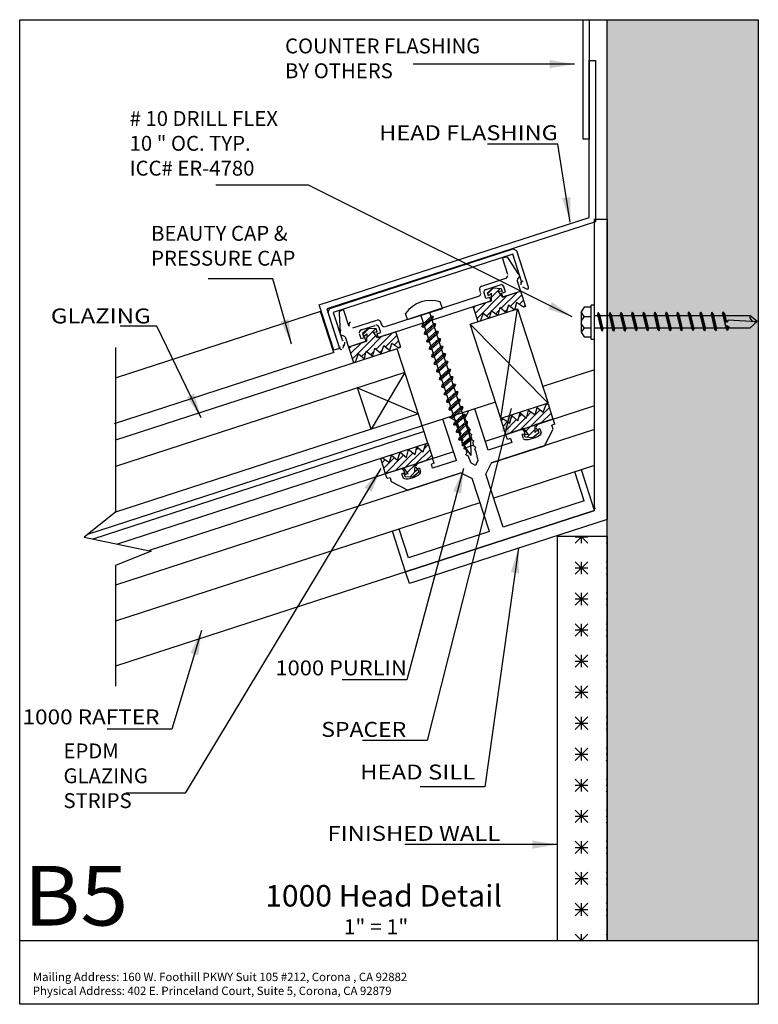
# Model space of a CAD drawing. Extents: x -3.72 to 3.72, y -4.95 to 4.95.
import ezdxf
from ezdxf.enums import TextEntityAlignment as Align

# ---------------------------------------------------------------- set-up
doc = ezdxf.new("R2010")
doc.units = 0
doc.header["$MEASUREMENT"] = 0
doc.layers.get('0').update_dxf_attribs({"linetype": 'CONTINUOUS'})
doc.layers.add('BOARDER', color=7, linetype='CONTINUOUS')
doc.styles.add('_TCW_TXTSTY_1', font='timesbd.ttf')
doc.styles.get("Standard").update_dxf_attribs({"font": 'times.ttf'})
doc.dimstyles.get("Standard").update_dxf_attribs({"dimtxt": 0.15, "dimasz": 0.25, "dimexe": 0.125, "dimexo": 0.0625, "dimgap": 0.0625, "dimtad": 1, "dimtih": 1, "dimtoh": 1, "dimdec": 4, "dimrnd": 0.1, "dimdsep": 46, "dimtxsty": 'Standard', "dimcen": 0.09, "dimclrd": 7, "dimclre": 7, "dimclrt": 7, "dimadec": 0, "dimazin": 0, "dimtfac": 1, "dimtdec": 4, "dimtmove": 0, "dimatfit": 0, "dimfxl": 1, "dimtolj": 1, "dimtzin": 0, "dimarcsym": 0})
pattern_1 = [(45, (0, 0), (-0.0353553, 0.0353553), [])]

# ---------------------------------------------------------------- blocks, each defined once
blk = doc.blocks.new('*E25')
at = {"color": 84, "linetype": 'Continuous', "elevation": -0.358, "flags": 128}
blk.add_lwpolyline([(0.1677, -0.6018), (2.0698, 0.0162), (2.0698, 2.9458), (2.1948, 2.9458), (2.1948, -0.0746), (0.2063, -0.7207)], close=True, dxfattribs=at)
blk = doc.blocks.new('*E26')
at = {"color": 6, "linetype": 'Continuous', "elevation": -0.358, "flags": 128}
blk.add_lwpolyline([(1.1266, 0.9392), (0.8176, 1.8903), (1.2931, 2.0448), (1.6021, 1.0938)], close=True, dxfattribs=at)
blk = doc.blocks.new('*E27')
at = {"color": 5, "linetype": 'Continuous', "elevation": -0.358, "flags": 128}
blk.add_lwpolyline([(-0.5563, 1.6275), (-0.7028, 2.0837), (2.0163, 2.9637), (2.0163, 4.5417), (2.0788, 4.5417), (2.0788, 2.9182), (-0.6242, 2.0434), (-0.4968, 1.6466)], close=True, dxfattribs=at)
blk = doc.blocks.new('*E28')
at = {"color": 5, "linetype": 'Continuous', "elevation": -0.358, "flags": 128}
blk.add_lwpolyline([(1.9538, 3.7527), (1.9538, 4.951), (2.0163, 4.951), (2.0163, 3.7527)], close=True, dxfattribs=at)
blk = doc.blocks.new('*E29')
at = {"linetype": 'Continuous'}
h = blk.add_hatch(dxfattribs=at)
h.set_pattern_fill('ASTERISKS', color=255, style=0)
h.set_pattern_definition([(0, (0, 0.0625), (0, 0.3125), [0.125, -0.1875]), (90, (0.0625, 0), (-0.3125, -1e-08), [0.125, -0.1875]), (45, (0, 0), (-7e-09, 0.3125), [0.176777, -0.265165]), (135, (0.125, 0), (-0.3125, -2e-09), [0.176777, -0.265165])])
h.paths.add_polyline_path([(1.6948, -4.3166), (1.6948, -0.2417), (2.1948, -0.2417), (2.1948, -4.3166)])
at = {"color": 255, "linetype": 'Continuous', "elevation": -0.358, "flags": 128}
blk.add_lwpolyline([(1.6948, -4.3166), (1.6948, -0.2417), (2.1948, -0.2417), (2.1948, -4.3166)], close=True, dxfattribs=at)

msp = doc.modelspace()

# ---------------------------------------------------------------- hatches: boundary and pattern name
at = {"linetype": 'Continuous'}
msp.add_hatch(color=30, dxfattribs=at).paths.add_polyline_path([(2.1948, 4.9539), (3.7177, 4.9539), (3.7177, -4.3166), (2.1948, -4.3166)])
h = msp.add_hatch(dxfattribs=at)
h.set_pattern_fill('_U', scale=0.05, angle=45, style=0, pattern_type=0)
h.set_pattern_definition(pattern_1)
h.paths.add_polyline_path([(1.0958, 2.2219), (1.1416, 2.1616), (1.3241, 2.2209), (1.3739, 2.0676), (1.3541, 2.0611), (1.2843, 2.1076), (1.2635, 2.0317), (1.204, 2.0826), (1.1784, 2.0029), (1.1145, 2.0571), (1.0946, 1.9757), (1.0271, 2.0251), (1.0088, 1.9489), (0.9474, 1.9981), (0.9182, 1.9195), (0.8984, 1.9131), (0.8486, 2.0664), (1.0311, 2.1257), (1.0327, 2.2014), (1.0001, 2.1739), (0.9901, 2.2049), (1.05, 2.2554), (1.1283, 2.2498), (1.1383, 2.2188)])
h = msp.add_hatch(dxfattribs=at)
h.set_pattern_fill('_U', scale=0.05, angle=45, style=0, pattern_type=0)
h.set_pattern_definition(pattern_1)
h.paths.add_polyline_path([(-0.2232, 1.7933), (-0.2248, 1.7177), (-0.4073, 1.6584), (-0.3574, 1.505), (-0.3376, 1.5114), (-0.3085, 1.59), (-0.247, 1.5409), (-0.2288, 1.6171), (-0.1613, 1.5676), (-0.1414, 1.649), (-0.0774, 1.5949), (-0.0519, 1.6745), (0.0077, 1.6237), (0.0285, 1.6995), (0.0983, 1.6531), (0.1181, 1.6595), (0.0683, 1.8129), (-0.1142, 1.7536), (-0.16, 1.8138), (-0.1175, 1.8108), (-0.1276, 1.8417), (-0.2058, 1.8473), (-0.2658, 1.7968), (-0.2557, 1.7659)])
h = msp.add_hatch(dxfattribs=at)
h.set_pattern_fill('_U', scale=0.05, angle=45, style=0, pattern_type=0)
h.set_pattern_definition(pattern_1)
h.paths.add_polyline_path([(1.4035, 0.7795), (1.3577, 0.8397), (1.1752, 0.7804), (1.1254, 0.9338), (1.1452, 0.9402), (1.215, 0.8938), (1.2358, 0.9697), (1.2954, 0.9188), (1.3209, 0.9985), (1.3848, 0.9443), (1.4047, 1.0257), (1.4722, 0.9762), (1.4905, 1.0524), (1.5519, 1.0033), (1.5811, 1.0819), (1.6009, 1.0883), (1.6507, 0.9349), (1.4682, 0.8756), (1.4666, 0.8), (1.4992, 0.8274), (1.5093, 0.7965), (1.4493, 0.746), (1.371, 0.7516), (1.361, 0.7825)])
h = msp.add_hatch(dxfattribs=at)
h.set_pattern_fill('_U', scale=0.05, angle=45, style=0, pattern_type=0)
h.set_pattern_definition(pattern_1)
h.paths.add_polyline_path([(0.1943, 0.3831), (0.1485, 0.4434), (-0.034, 0.3841), (-0.0838, 0.5375), (-0.064, 0.5439), (0.0058, 0.4975), (0.0266, 0.5733), (0.0861, 0.5224), (0.1117, 0.6021), (0.1756, 0.548), (0.1955, 0.6294), (0.263, 0.5799), (0.2813, 0.6561), (0.3427, 0.6069), (0.3719, 0.6855), (0.3917, 0.692), (0.4415, 0.5386), (0.259, 0.4793), (0.2574, 0.4037), (0.29, 0.4311), (0.3, 0.4002), (0.2401, 0.3497), (0.1618, 0.3553), (0.1518, 0.3862)])

# ---------------------------------------------------------------- linework, layer by layer
at = {"color": 1, "linetype": 'Continuous'}
for p, q in [((2.0698, 2.4201, -0.358), (2.0698, 2.9458, -0.358)), ((-0.5964, 2.0477, 0.3533), (1.25, 2.6477, 0.3533)), ((1.2458, 2.5937, 0.3533), (-0.5612, 2.0066, 0.3533)), ((1.3348, 2.3198, 0.3533), (1.2458, 2.5937, 0.3533)), ((1.25, 2.6477, 0.3533), (1.2869, 2.6289, 0.3533)), ((1.4056, 2.2636, 0.3533), (1.2869, 2.6289, 0.3533)), ((1.1417, 2.5566, 0.3533), (1.1658, 2.5645, 0.3533)), ((1.1952, 2.3913, 0.358), (1.1417, 2.5566, 0.3533)), ((1.3061, 2.3906, 0.3533), (1.2014, 2.5518, 0.3533)), ((0.9338, 2.2739, 0.3533), (1.1751, 2.352, 0.3533)), ((0.9771, 2.2405, 0.3533), (1.1175, 2.2861, 0.3533)), ((1.2902, 2.325, 0.3533), (1.3077, 2.3595, 0.3533)), ((1.2902, 2.325, 0.3533), (1.3238, 2.2217, 0.3533)), ((1.3289, 2.3083, 0.3533), (1.3348, 2.3198, 0.3533)), ((0.9218, 2.2096, 0.358), (0.9137, 2.2346, 0.358)), ((0.9736, 2.1501, 0.358), (0.9571, 2.2012, 0.358)), ((1.1335, 2.2019, 0.3533), (1.1734, 2.2149, 0.3533)), ((1.1458, 2.1638, 0.358), (1.1335, 2.2019, 0.358)), ((1.1458, 2.1638, 0.3533), (1.3238, 2.2217, 0.3533)), ((1.1734, 2.2149, 0.358), (1.1569, 2.2661, 0.358)), ((1.3423, 2.2665, 0.3533), (1.3836, 2.2449, 0.3533)), ((-0.1097, 1.7561, 0.3533), (1.0259, 2.125, 0.3533)), ((-0.0358, 1.8656, 0.3533), (0.9018, 2.1703, 0.3533)), ((0.9736, 2.1501, 0.3533), (1.0136, 2.1631, 0.3533)), ((1.0259, 2.125, 0.358), (1.0136, 2.1631, 0.358)), ((-0.6884, 2.0191, -0.358), (-2.7455, 1.3507, -0.358)), ((-0.5551, 1.6039, -0.358), (-0.6884, 2.0191, -0.358)), ((-0.6152, 2.0108, 0.3533), (-0.5964, 2.0477, 0.3533)), ((-0.6152, 2.0108, 0.3533), (-0.4968, 1.6466, 0.3533)), ((-0.5612, 2.0066, 0.3533), (-0.4722, 1.7327, 0.3533)), ((-0.5025, 1.9982, 0.3533), (-0.4924, 1.8062, 0.3533)), ((-0.4811, 2.0293, 0.3533), (-0.457, 2.0372, 0.3533)), ((-0.4031, 1.872, 0.358), (-0.457, 2.0372, 0.3533)), ((-0.3638, 1.852, 0.3533), (-0.1225, 1.9304, 0.3533)), ((-0.0751, 1.8856, 0.358), (-0.0832, 1.9104, 0.358)), ((-0.2818, 1.742, 0.358), (-0.2985, 1.7931, 0.358)), ((-0.2785, 1.8325, 0.3533), (-0.1381, 1.8781, 0.3533)), ((-0.122, 1.7941, 0.3533), (-0.0821, 1.8071, 0.3533)), ((-0.122, 1.7941, 0.3533), (-0.1097, 1.7561, 0.3533)), ((-0.0821, 1.8071, 0.358), (-0.0988, 1.8581, 0.358)), ((-0.441, 1.7625, 0.3533), (-0.4754, 1.7801, 0.3533)), ((-0.4722, 1.7327, 0.3533), (-0.4611, 1.727, 0.3533)), ((-0.4474, 1.6851, 0.3533), (-0.4681, 1.6444, 0.3533)), ((-0.441, 1.7625, 0.3533), (-0.4073, 1.6589, 0.3533)), ((-0.2294, 1.717, 0.3533), (-0.4073, 1.6589, 0.3533)), ((-0.2419, 1.755, 0.3533), (-0.2818, 1.742, 0.3533)), ((-0.2294, 1.717, 0.358), (-0.2419, 1.755, 0.358)), ((-0.5551, 1.6039, -0.3496), (-2.7653, 0.8857, -0.358)), ((2.0698, 1.4309, -0.358), (1.5477, 1.2612, -0.358)), ((2.0698, 0.0162, -0.358), (2.0698, 1.4309, -0.358)), ((1.0722, 1.1067, -0.358), (0.3348, 0.8671, -0.358)), ((0.7641, 0.9421, -0.358), (0.8035, 1.0195, -0.358)), ((0.863, 1.0388, -0.3496), (0.8035, 1.0195, -0.3496)), ((0.9982, 0.6228, -0.3496), (0.863, 1.0388, -0.3496)), ((2.0698, 1.0677, -0.358), (0.9697, 0.7103, -0.358)), ((0.6025, 0.954, -0.3496), (0.5431, 0.9347, -0.3496)), ((0.678, 0.5193, -0.3496), (0.5431, 0.9347, -0.3496)), ((0.6807, 0.9142, -0.358), (0.6025, 0.954, -0.358)), ((0.671, 0.8953, -0.358), (0.6807, 0.9142, -0.358)), ((0.671, 0.8953, -0.358), (0.6899, 0.8857, -0.358)), ((0.7641, 0.9421, -0.3496), (0.7724, 0.9166, -0.358)), ((0.7724, 0.9166, -0.358), (0.7913, 0.907, -0.358)), ((0.7817, 0.8881, -0.358), (0.7913, 0.907, -0.358)), ((1.6535, 0.9325, -0.3496), (1.5042, 0.884, -0.3496)), ((1.6689, 0.8849, -0.3496), (1.6535, 0.9325, -0.3496)), ((0.6899, 0.8857, -0.3496), (0.7014, 0.8505, -0.358)), ((0.6917, 0.8316, -0.358), (0.7014, 0.8505, -0.358)), ((0.6917, 0.8316, -0.358), (0.7106, 0.822, -0.358)), ((0.7106, 0.822, -0.358), (0.7221, 0.7868, -0.358)), ((0.7817, 0.8881, -0.358), (0.7931, 0.8529, -0.358)), ((0.7931, 0.8529, -0.358), (0.812, 0.8432, -0.358)), ((0.8024, 0.8243, -0.358), (0.812, 0.8432, -0.358)), ((0.8024, 0.8243, -0.358), (0.8138, 0.7891, -0.358)), ((2.0698, 0.8305, -0.358), (1.0319, 0.4933, -0.358)), ((1.3259, 0.826, -0.3496), (1.1763, 0.7774, -0.3496)), ((1.3708, 0.7881, -0.3496), (1.365, 0.8061, -0.3496)), ((1.4902, 0.8269, -0.3496), (1.4843, 0.8449, -0.3496)), ((1.5184, 0.836, -0.358), (1.4902, 0.8269, -0.3496)), ((1.5184, 0.836, -0.3496), (1.5312, 0.7964, -0.3496)), ((1.5668, 0.6671, -0.3496), (1.6522, 0.8348, -0.3496)), ((1.6689, 0.8849, -0.3496), (1.639, 0.8752, -0.358)), ((1.6522, 0.8348, -0.3496), (1.639, 0.8752, -0.3496)), ((0.7124, 0.7679, -0.358), (0.7221, 0.7868, -0.358)), ((0.7124, 0.7679, -0.358), (0.7313, 0.7582, -0.358)), ((0.7313, 0.7582, -0.358), (0.7428, 0.7231, -0.358)), ((0.7331, 0.7042, -0.358), (0.7428, 0.7231, -0.358)), ((0.7331, 0.7042, -0.358), (0.752, 0.6945, -0.358)), ((0.752, 0.6945, -0.358), (0.7635, 0.6593, -0.358)), ((0.8138, 0.7891, -0.358), (0.8327, 0.7795, -0.358)), ((0.8231, 0.7606, -0.358), (0.8327, 0.7795, -0.358)), ((0.8231, 0.7606, -0.358), (0.8345, 0.7254, -0.358)), ((0.8345, 0.7254, -0.358), (0.8534, 0.7158, -0.358)), ((0.8438, 0.6969, -0.358), (0.8534, 0.7158, -0.358)), ((0.8438, 0.6969, -0.358), (0.8552, 0.6617, -0.358)), ((1.2353, 0.6999, -0.3496), (0.9982, 0.6228, -0.3496)), ((1.1917, 0.7299, -0.3496), (1.1763, 0.7774, -0.3496)), ((1.2223, 0.7398, -0.358), (1.1917, 0.7299, -0.3496)), ((1.2223, 0.7398, -0.358), (1.2353, 0.6999, -0.3496)), ((1.3708, 0.7881, -0.3496), (1.3408, 0.7783, -0.358)), ((1.3537, 0.7383, -0.3496), (1.3408, 0.7783, -0.3496)), ((0.6498, 0.6064, -0.358), (-2.4135, -0.389, -0.358)), ((0.7538, 0.6404, -0.358), (0.7635, 0.6593, -0.358)), ((0.7538, 0.6404, -0.358), (0.7727, 0.6308, -0.358)), ((0.8519, 0.672, -0.358), (0.7542, 0.6403, -0.358)), ((0.7727, 0.6308, -0.358), (0.7842, 0.5956, -0.3496)), ((0.7746, 0.5767, -0.358), (0.7842, 0.5956, -0.358)), ((0.8552, 0.6617, -0.358), (0.8741, 0.6521, -0.358)), ((0.8645, 0.6332, -0.358), (0.8741, 0.6521, -0.358)), ((0.8645, 0.6332, -0.358), (0.8739, 0.6041, -0.3496)), ((0.8739, 0.6041, -0.358), (0.8956, 0.5173, -0.358)), ((1.0319, 0.4933, -0.3496), (1.5668, 0.6671, -0.3496)), ((0.4394, 0.538, -0.3496), (0.293, 0.4904, -0.3496)), ((0.4548, 0.4905, -0.3496), (0.4394, 0.538, -0.3496)), ((0.678, 0.5193, -0.3496), (0.4395, 0.4418, -0.3496)), ((0.7746, 0.5767, -0.358), (0.7935, 0.5671, -0.358)), ((0.7935, 0.5671, -0.358), (0.8231, 0.4937, -0.358)), ((0.8956, 0.5173, -0.3496), (0.8711, 0.4693, -0.3496)), ((0.1143, 0.4313, -0.3496), (-0.0336, 0.3832, -0.3496)), ((0.1593, 0.3933, -0.3496), (0.1534, 0.4114, -0.3496)), ((0.2789, 0.4333, -0.3496), (0.2731, 0.4514, -0.3496)), ((0.306, 0.4421, -0.358), (0.2789, 0.4333, -0.3496)), ((0.306, 0.4421, -0.358), (0.3185, 0.4037, -0.3496)), ((0.4548, 0.4905, -0.3496), (0.4267, 0.4813, -0.358)), ((0.4395, 0.4418, -0.3496), (0.4267, 0.4813, -0.358)), ((0.8711, 0.4693, -0.3496), (0.8231, 0.4937, -0.3496)), ((0.9752, 0.382, -0.3496), (1.0319, 0.4933, -0.3496)), ((2.0698, 0.4683, -0.358), (1.0543, 0.1384, -0.358)), ((1.9369, 0.4252, -0.358), (1.8703, 0.4035, -0.358)), ((1.9646, 0.1135, -0.3496), (1.8703, 0.4035, -0.3496)), ((2.0698, 0.0162, -0.3496), (1.9369, 0.4252, -0.3496)), ((0.7261, 0.3939, -0.358), (-2.7545, -0.737, -0.358)), ((-0.0182, 0.3356, -0.3496), (-0.0336, 0.3832, -0.3496)), ((-0.0249, 0.3563, -0.3496), (-0.0249, 0.3563, -0.358)), ((0.0103, 0.3449, -0.358), (-0.0182, 0.3356, -0.3496)), ((0.0103, 0.3449, -0.358), (0.0227, 0.3069, -0.3496)), ((0.0227, 0.3069, -0.3496), (0.1907, 0.2213, -0.3496)), ((0.1593, 0.3933, -0.3496), (0.1287, 0.3834, -0.358)), ((0.141, 0.3456, -0.3496), (0.1287, 0.3834, -0.358)), ((0.1907, 0.2213, -0.3496), (0.7246, 0.3947, -0.3496)), ((0.7246, 0.3947, -0.3496), (0.8366, 0.3376, -0.3496)), ((1.0102, -0.1966, -0.358), (0.8366, 0.3376, -0.3496)), ((1.1486, -0.1517, -0.358), (0.9752, 0.382, -0.3496)), ((1.9646, 0.1135, -0.358), (1.1486, -0.1517, -0.358)), ((0.9159, 0.0934, -0.358), (-2.7545, -1.0992, -0.358)), ((2.0698, 0.0162, -0.358), (-2.7545, -1.5513, -0.358)), ((2.0698, 0.0162, -0.358), (0.1677, -0.6018, -0.358)), ((0.1014, -0.1712, -0.358), (0.0348, -0.1929, -0.358)), ((0.1677, -0.6018, -0.3496), (0.0348, -0.1929, -0.3496)), ((0.1956, -0.4613, -0.3496), (0.1014, -0.1712, -0.3496)), ((1.0102, -0.1966, -0.358), (0.1956, -0.4613, -0.358))]:
    msp.add_line(p, q, dxfattribs=at)
at = {"color": 7, "linetype": 'Continuous'}
for p, q in [((0.537, 2.0493, -0.298), (0.5162, 2.1135, -0.298)), ((2.0684, 2.0813, -0.125), (2.0342, 2.0813, -0.125)), ((2.0342, 1.7404, -0.125), (2.0342, 2.0813, -0.125)), ((2.0684, 1.7404, -0.125), (2.0684, 2.0813, -0.125)), ((0.1875, 1.9358, -0.298), (0.1675, 1.9973, -0.298)), ((0.1875, 1.9358, -0.298), (0.537, 2.0493, -0.298)), ((0.4076, 2.0059, -0.1014), (0.8231, 0.7272, 0.0461)), ((1.9646, 2.0607, -0.125), (1.9328, 2.0128, -0.125)), ((1.9328, 2.0128, -0.125), (1.9328, 1.809, -0.125)), ((1.9649, 1.9672, -0.125), (1.9329, 2.0128, -0.125)), ((2.0342, 2.0607, -0.2434), (1.9646, 2.0607, -0.125)), ((2.0342, 1.7621, -0.125), (2.0342, 2.0595, -0.125)), ((2.1036, 2.0069, -0.236), (2.0984, 1.9847, -0.236)), ((2.0984, 1.9847, -0.236), (2.1343, 1.8345, -0.236)), ((2.1036, 2.0069, -0.236), (2.1187, 1.9872, -0.236)), ((2.1036, 2.0069, -0.236), (2.1484, 1.8189, -0.236)), ((2.1187, 1.9872, -0.236), (2.1541, 1.8387, -0.236)), ((2.22, 2.0081, -0.236), (2.2149, 1.9859, -0.236)), ((2.2149, 1.9859, -0.236), (2.2507, 1.8356, -0.236)), ((2.22, 2.0081, -0.236), (2.2352, 1.9884, -0.236)), ((2.22, 2.0081, -0.236), (2.2649, 1.8201, -0.236)), ((2.2352, 1.9884, -0.236), (2.2706, 1.8398, -0.236)), ((2.3326, 2.0081, -0.236), (2.3274, 1.9859, -0.236)), ((2.3274, 1.9859, -0.236), (2.3633, 1.8356, -0.236)), ((2.3326, 2.0081, -0.236), (2.3774, 1.8201, -0.236)), ((2.3326, 2.0081, -0.236), (2.3477, 1.9884, -0.236)), ((2.3477, 1.9884, -0.236), (2.3832, 1.8398, -0.236)), ((2.4476, 2.0102, -0.236), (2.4425, 1.988, -0.236)), ((2.4425, 1.988, -0.236), (2.4784, 1.8378, -0.236)), ((2.4476, 2.0102, -0.236), (2.4628, 1.9905, -0.236)), ((2.4476, 2.0102, -0.236), (2.4925, 1.8223, -0.236)), ((2.4628, 1.9905, -0.236), (2.4982, 1.842, -0.236)), ((2.5602, 2.0102, -0.236), (2.5551, 1.988, -0.236)), ((2.5551, 1.988, -0.236), (2.5909, 1.8378, -0.236)), ((2.5602, 2.0102, -0.236), (2.5753, 1.9905, -0.236)), ((2.5602, 2.0102, -0.236), (2.605, 1.8223, -0.236)), ((2.5753, 1.9905, -0.236), (2.6108, 1.842, -0.236)), ((2.6732, 2.0103, -0.0631), (2.6681, 1.9881, -0.0631)), ((2.6681, 1.9881, -0.0631), (2.7039, 1.8378, -0.0631)), ((2.6732, 2.0103, -0.0631), (2.6884, 1.9905, -0.0631)), ((2.6732, 2.0103, -0.0631), (2.7181, 1.8223, -0.0631)), ((2.6884, 1.9905, -0.0631), (2.7238, 1.842, -0.0631)), ((2.7897, 2.0115, -0.0631), (2.7846, 1.9892, -0.0631)), ((2.7846, 1.9892, -0.0631), (2.8204, 1.839, -0.0631)), ((2.7897, 2.0115, -0.0631), (2.8048, 1.9917, -0.0631)), ((2.7897, 2.0115, -0.0631), (2.8345, 1.8235, -0.0631)), ((2.8048, 1.9917, -0.0631), (2.8403, 1.8432, -0.0631)), ((2.9022, 2.0115, -0.0631), (2.8971, 1.9892, -0.0631)), ((2.8971, 1.9892, -0.0631), (2.933, 1.839, -0.0631)), ((2.9022, 2.0115, -0.0631), (2.9174, 1.9917, -0.0631)), ((2.9022, 2.0115, -0.0631), (2.9471, 1.8235, -0.0631)), ((2.9174, 1.9917, -0.0631), (2.9528, 1.8432, -0.0631)), ((3.0129, 1.9928, -0.1859), (3.018, 2.015, -0.1859)), ((3.0129, 1.9928, -0.1737), (3.0487, 1.8426, -0.1737)), ((3.0332, 1.9953, -0.1859), (3.018, 2.015, -0.1859)), ((3.018, 2.015, -0.1737), (3.0629, 1.8271, -0.1859)), ((3.0332, 1.9953, -0.1737), (3.0686, 1.8468, -0.1859)), ((3.1345, 2.012, -0.0631), (3.1294, 1.9898, -0.0631)), ((3.1294, 1.9898, -0.0631), (3.1652, 1.8396, -0.0631)), ((3.1345, 2.012, -0.0631), (3.1496, 1.9923, -0.0631)), ((3.1345, 2.012, -0.0631), (3.1793, 1.824, -0.0631)), ((3.1496, 1.9923, -0.0631), (3.1851, 1.8437, -0.0631)), ((3.2471, 2.012, -0.0631), (3.2419, 1.9898, -0.0631)), ((3.2419, 1.9898, -0.0631), (3.2777, 1.8396, -0.0631)), ((3.2471, 2.012, -0.0631), (3.2622, 1.9923, -0.0631)), ((3.2471, 2.012, -0.0631), (3.2919, 1.824, -0.0631)), ((3.2622, 1.9923, -0.0631), (3.2976, 1.8437, -0.0631)), ((3.3577, 1.9934, -0.1859), (3.3628, 2.0156, -0.1859)), ((3.3577, 1.9934, -0.1737), (3.3935, 1.8432, -0.1737)), ((3.378, 1.9959, -0.1859), (3.3628, 2.0156, -0.1859)), ((3.3628, 2.0156, -0.1737), (3.3873, 1.913, -0.1859)), ((3.378, 1.9959, -0.1737), (3.3986, 1.9095, -0.1859)), ((0.3199, 1.9774, -0.1014), (0.7352, 0.6991, 0.0461)), ((0.4451, 1.9676, -0.0031), (0.3328, 1.8647, -0.0031)), ((0.3328, 1.8647, -0.0031), (0.3375, 1.8872, -0.0031)), ((0.4273, 1.9695, -0.0031), (0.3375, 1.8872, -0.0031)), ((0.4378, 1.9429, -0.0031), (0.3491, 1.8615, -0.0031)), ((0.4695, 1.8927, -0.0031), (0.3572, 1.7897, -0.0031)), ((0.4516, 1.8945, -0.0031), (0.3619, 1.8122, -0.0031)), ((0.4451, 1.9676, -0.0031), (0.4273, 1.9695, -0.0031)), ((0.4451, 1.9676, -0.0031), (0.4378, 1.9429, -0.0031)), ((0.4695, 1.8927, -0.0031), (0.4516, 1.8945, -0.0031)), ((0.4695, 1.8927, -0.0031), (0.4622, 1.8679, -0.0031)), ((1.9647, 1.967, -0.125), (1.9328, 1.9251, -0.125)), ((1.965, 1.8548, -0.125), (1.9331, 1.8967, -0.125)), ((1.9647, 1.967, -0.125), (2.0342, 1.967, -0.2434)), ((2.0673, 1.9779, -0.358), (2.1001, 1.9779, -0.2434)), ((2.1105, 1.9779, -0.2434), (2.1105, 1.9779, -0.2434)), ((2.1209, 1.9779, -0.2434), (2.2168, 1.9779, -0.2434)), ((2.2377, 1.9779, -0.2434), (2.3294, 1.9779, -0.2434)), ((2.3502, 1.9779, -0.2434), (2.4449, 1.9779, -0.2434)), ((2.4658, 1.9779, -0.2434), (2.5575, 1.9779, -0.2434)), ((2.5679, 1.9779, -0.2434), (2.5679, 1.9779, -0.2434)), ((2.5783, 1.9779, -0.2434), (2.6705, 1.9779, -0.2434)), ((2.6914, 1.9779, -0.2434), (2.7873, 1.9779, -0.2434)), ((2.7977, 1.9779, -0.2434), (2.7977, 1.9779, -0.2434)), ((2.8081, 1.9779, -0.2434), (2.8998, 1.9779, -0.2434)), ((2.9207, 1.9779, -0.2434), (3.0165, 1.9779, -0.2434)), ((3.0373, 1.9779, -0.2434), (3.2887, 1.9779, -0.0139)), ((3.1425, 1.9784, -0.2434), (3.1425, 1.9784, -0.2434)), ((3.1529, 1.9784, -0.2434), (3.2446, 1.9784, -0.2434)), ((3.2655, 1.9784, -0.2434), (3.3613, 1.9784, -0.2434)), ((3.3871, 1.913, -0.1859), (3.3816, 1.8922, -0.1859)), ((3.3816, 1.8922, -0.1859), (3.3865, 1.8724, -0.1859)), ((3.3821, 1.9784, -0.2434), (3.6334, 1.9784, -0.0139)), ((3.4011, 1.9087, -0.1859), (3.3871, 1.913, -0.1859)), ((3.4127, 1.9318, -0.1859), (3.4011, 1.9087, -0.1859)), ((3.7032, 1.9152, -0.1859), (3.4127, 1.9318, -0.1859)), ((3.7073, 1.9161, -0.0139), (3.6334, 1.9784, -0.0139)), ((3.7073, 1.9161, -0.0139), (3.6351, 1.8533, -0.0139)), ((0.3328, 1.8647, -0.0031), (0.3491, 1.8615, -0.0031)), ((0.3572, 1.7897, -0.0031), (0.3619, 1.8122, -0.0031)), ((0.3572, 1.7897, -0.0031), (0.3735, 1.7865, -0.0031)), ((0.4622, 1.8679, -0.0031), (0.3735, 1.7865, -0.0031)), ((0.4941, 1.8168, -0.0031), (0.3818, 1.7139, -0.0031)), ((0.4763, 1.8186, -0.0031), (0.3865, 1.7364, -0.0031)), ((0.4869, 1.792, -0.0031), (0.3981, 1.7107, -0.0031)), ((0.4941, 1.8168, -0.0031), (0.4763, 1.8186, -0.0031)), ((0.4941, 1.8168, -0.0031), (0.4869, 1.792, -0.0031)), ((1.9328, 1.809, -0.125), (1.9646, 1.761, -0.125)), ((1.9652, 1.8545, -0.125), (1.9332, 1.809, -0.125)), ((1.9647, 1.8545, -0.125), (2.0342, 1.8545, -0.2434)), ((2.0673, 1.8527, -0.358), (2.1299, 1.8527, -0.2434)), ((2.1484, 1.8189, -0.236), (2.1343, 1.8345, -0.236)), ((2.1404, 1.8527, -0.2434), (2.1404, 1.8527, -0.2434)), ((2.1484, 1.8189, -0.236), (2.1541, 1.8387, -0.236)), ((2.1508, 1.8527, -0.2434), (2.2467, 1.8527, -0.2434)), ((2.2649, 1.8201, -0.236), (2.2507, 1.8356, -0.236)), ((2.2649, 1.8201, -0.236), (2.2706, 1.8398, -0.236)), ((2.2675, 1.8527, -0.2434), (2.3592, 1.8527, -0.2434)), ((2.3774, 1.8201, -0.236), (2.3633, 1.8356, -0.236)), ((2.3697, 1.8527, -0.2434), (2.3697, 1.8527, -0.2434)), ((2.3774, 1.8201, -0.236), (2.3832, 1.8398, -0.236)), ((2.3801, 1.8527, -0.2434), (2.4748, 1.8527, -0.2434)), ((2.4925, 1.8223, -0.236), (2.4784, 1.8378, -0.236)), ((2.4852, 1.8527, -0.2434), (2.4852, 1.8527, -0.2434)), ((2.4925, 1.8223, -0.236), (2.4982, 1.842, -0.236)), ((2.4957, 1.8527, -0.2434), (2.7004, 1.8527, -0.2434)), ((2.605, 1.8223, -0.236), (2.5909, 1.8378, -0.236)), ((2.605, 1.8223, -0.236), (2.6108, 1.842, -0.236)), ((2.7181, 1.8223, -0.0631), (2.7039, 1.8378, -0.0631)), ((2.7181, 1.8223, -0.0631), (2.7238, 1.842, -0.0631)), ((2.7212, 1.8527, -0.2434), (2.8171, 1.8527, -0.2434)), ((2.8345, 1.8235, -0.0631), (2.8204, 1.839, -0.0631)), ((2.8276, 1.8527, -0.2434), (2.8276, 1.8527, -0.2434)), ((2.8345, 1.8235, -0.0631), (2.8403, 1.8432, -0.0631)), ((2.838, 1.8527, -0.2434), (2.9297, 1.8527, -0.2434)), ((2.9471, 1.8235, -0.0631), (2.933, 1.839, -0.0631)), ((2.9471, 1.8235, -0.0631), (2.9528, 1.8432, -0.0631)), ((2.9506, 1.8527, -0.2434), (3.0463, 1.8527, -0.2434)), ((3.0487, 1.8426, -0.1859), (3.0629, 1.8271, -0.1859)), ((3.0686, 1.8468, -0.1859), (3.0629, 1.8271, -0.1859)), ((3.0672, 1.8527, -0.2434), (3.2903, 1.8527, -0.0139)), ((3.1793, 1.824, -0.0631), (3.1652, 1.8396, -0.0631)), ((3.1724, 1.8533, -0.2434), (3.1724, 1.8533, -0.2434)), ((3.1793, 1.824, -0.0631), (3.1851, 1.8437, -0.0631)), ((3.2919, 1.824, -0.0631), (3.2777, 1.8396, -0.0631)), ((3.2919, 1.824, -0.0631), (3.2976, 1.8437, -0.0631)), ((3.2953, 1.8533, -0.2434), (3.3911, 1.8533, -0.2434)), ((3.3865, 1.8724, -0.1859), (3.3977, 1.8692, -0.1859)), ((3.3935, 1.8432, -0.1859), (3.4077, 1.8276, -0.1859)), ((3.3977, 1.8692, -0.1859), (3.4042, 1.8771, -0.1859)), ((3.3977, 1.8692, -0.2434), (3.4077, 1.8276, -0.1737)), ((3.4042, 1.8771, -0.1859), (3.4305, 1.8526, -0.1859)), ((3.4069, 1.8745, -0.1859), (3.4134, 1.8474, -0.1737)), ((3.4134, 1.8474, -0.1859), (3.4077, 1.8276, -0.1859)), ((3.412, 1.8533, -0.2434), (3.6351, 1.8533, -0.0139)), ((0.3818, 1.7139, -0.0031), (0.3865, 1.7364, -0.0031)), ((0.3818, 1.7139, -0.0031), (0.3981, 1.7107, -0.0031)), ((0.5187, 1.7413, -0.0031), (0.4064, 1.6384, -0.0031)), ((0.5009, 1.7431, -0.0031), (0.4112, 1.6609, -0.0031)), ((0.5115, 1.7165, -0.0031), (0.4228, 1.6352, -0.0031)), ((0.5187, 1.7413, -0.0031), (0.5009, 1.7431, -0.0031)), ((0.5187, 1.7413, -0.0031), (0.5115, 1.7165, -0.0031)), ((1.9646, 1.761, -0.125), (2.0342, 1.761, -0.2434)), ((2.0342, 1.7404, -0.125), (2.0684, 1.7404, -0.125)), ((0.4064, 1.6384, -0.0031), (0.4112, 1.6609, -0.0031)), ((0.4064, 1.6384, -0.0031), (0.4228, 1.6352, -0.0031)), ((0.5434, 1.6655, -0.0031), (0.4311, 1.5626, -0.0031)), ((0.5255, 1.6673, -0.0031), (0.4358, 1.5851, -0.0031)), ((0.5361, 1.6407, -0.0031), (0.4474, 1.5594, -0.0031)), ((0.5677, 1.5905, -0.0031), (0.4554, 1.4876, -0.0031)), ((0.5499, 1.5923, -0.0031), (0.4602, 1.5101, -0.0031)), ((0.5434, 1.6655, -0.0031), (0.5255, 1.6673, -0.0031)), ((0.5434, 1.6655, -0.0031), (0.5361, 1.6407, -0.0031)), ((0.5677, 1.5905, -0.0031), (0.5499, 1.5923, -0.0031)), ((0.5677, 1.5905, -0.0031), (0.5605, 1.5657, -0.0031)), ((0.4311, 1.5626, -0.0031), (0.4358, 1.5851, -0.0031)), ((0.4311, 1.5626, -0.0031), (0.4474, 1.5594, -0.0031)), ((0.4554, 1.4876, -0.0031), (0.4602, 1.5101, -0.0031)), ((0.4554, 1.4876, -0.0031), (0.4718, 1.4844, -0.0031)), ((0.5605, 1.5657, -0.0031), (0.4718, 1.4844, -0.0031)), ((0.5924, 1.5147, -0.0031), (0.4801, 1.4117, -0.0031)), ((0.5745, 1.5165, -0.0031), (0.4848, 1.4342, -0.0031)), ((0.5851, 1.4899, -0.0031), (0.4964, 1.4086, -0.0031)), ((0.5924, 1.5147, -0.0031), (0.5745, 1.5165, -0.0031)), ((0.5924, 1.5147, -0.0031), (0.5851, 1.4899, -0.0031)), ((0.4801, 1.4117, -0.0031), (0.4848, 1.4342, -0.0031)), ((0.4801, 1.4117, -0.0031), (0.4964, 1.4086, -0.0031)), ((0.6193, 1.4347, -0.0031), (0.507, 1.3318, -0.0031)), ((0.6015, 1.4365, -0.0031), (0.5117, 1.3542, -0.0031)), ((0.612, 1.4099, -0.0031), (0.5233, 1.3286, -0.0031)), ((0.6193, 1.4347, -0.0031), (0.6015, 1.4365, -0.0031)), ((0.6193, 1.4347, -0.0031), (0.612, 1.4099, -0.0031)), ((0.507, 1.3318, -0.0031), (0.5117, 1.3542, -0.0031)), ((0.507, 1.3318, -0.0031), (0.5233, 1.3286, -0.0031)), ((0.6439, 1.3588, -0.0031), (0.5316, 1.2559, -0.0031)), ((0.6261, 1.3607, -0.0031), (0.5363, 1.2784, -0.0031)), ((0.6367, 1.3341, -0.0031), (0.5479, 1.2528, -0.0031)), ((0.6439, 1.3588, -0.0031), (0.6261, 1.3607, -0.0031)), ((0.6439, 1.3588, -0.0031), (0.6367, 1.3341, -0.0031)), ((0.5316, 1.2559, -0.0031), (0.5363, 1.2784, -0.0031)), ((0.5316, 1.2559, -0.0031), (0.5479, 1.2528, -0.0031)), ((0.6683, 1.2839, -0.0031), (0.556, 1.1809, -0.0031)), ((0.556, 1.1809, -0.0031), (0.5607, 1.2034, -0.0031)), ((0.6505, 1.2857, -0.0031), (0.5607, 1.2034, -0.0031)), ((0.661, 1.2591, -0.0031), (0.5723, 1.1777, -0.0031)), ((0.6929, 1.208, -0.0031), (0.5806, 1.1051, -0.0031)), ((0.6751, 1.2098, -0.0031), (0.5853, 1.1276, -0.0031)), ((0.6683, 1.2839, -0.0031), (0.6505, 1.2857, -0.0031)), ((0.6683, 1.2839, -0.0031), (0.661, 1.2591, -0.0031)), ((0.6929, 1.208, -0.0031), (0.6751, 1.2098, -0.0031)), ((0.6929, 1.208, -0.0031), (0.6857, 1.1832, -0.0031)), ((0.556, 1.1809, -0.0031), (0.5723, 1.1777, -0.0031)), ((0.5806, 1.1051, -0.0031), (0.5853, 1.1276, -0.0031)), ((0.5806, 1.1051, -0.0031), (0.597, 1.1019, -0.0031)), ((0.6857, 1.1832, -0.0031), (0.597, 1.1019, -0.0031)), ((0.7176, 1.1325, -0.0031), (0.6052, 1.0296, -0.0031)), ((0.6997, 1.1343, -0.0031), (0.61, 1.0521, -0.0031)), ((0.7103, 1.1077, -0.0031), (0.6216, 1.0264, -0.0031)), ((0.7176, 1.1325, -0.0031), (0.6997, 1.1343, -0.0031)), ((0.7176, 1.1325, -0.0031), (0.7103, 1.1077, -0.0031)), ((0.6052, 1.0296, -0.0031), (0.61, 1.0521, -0.0031)), ((0.6052, 1.0296, -0.0031), (0.6216, 1.0264, -0.0031)), ((0.7422, 1.0567, -0.0031), (0.6299, 0.9538, -0.0031)), ((0.7244, 1.0585, -0.0031), (0.6347, 0.9763, -0.0031)), ((0.7349, 1.0319, -0.0031), (0.6462, 0.9506, -0.0031)), ((0.7422, 1.0567, -0.0031), (0.7244, 1.0585, -0.0031)), ((0.7422, 1.0567, -0.0031), (0.7349, 1.0319, -0.0031)), ((0.6299, 0.9538, -0.0031), (0.6347, 0.9763, -0.0031)), ((0.6299, 0.9538, -0.0031), (0.6462, 0.9506, -0.0031)), ((0.7666, 0.9817, -0.0031), (0.6543, 0.8788, -0.0031)), ((0.6543, 0.8788, -0.0031), (0.659, 0.9013, -0.0031)), ((0.7487, 0.9835, -0.0031), (0.659, 0.9013, -0.0031)), ((0.7593, 0.9569, -0.0031), (0.6706, 0.8756, -0.0031)), ((0.7912, 0.9059, -0.0031), (0.6789, 0.803, -0.0031)), ((0.7734, 0.9077, -0.0031), (0.6837, 0.8254, -0.0031)), ((0.7666, 0.9817, -0.0031), (0.7487, 0.9835, -0.0031)), ((0.7666, 0.9817, -0.0031), (0.7593, 0.9569, -0.0031)), ((0.7912, 0.9059, -0.0031), (0.7734, 0.9077, -0.0031)), ((0.7912, 0.9059, -0.0031), (0.7839, 0.8811, -0.0031)), ((0.6543, 0.8788, -0.0031), (0.6706, 0.8756, -0.0031)), ((0.6789, 0.803, -0.0031), (0.6837, 0.8254, -0.0031)), ((0.6789, 0.803, -0.0031), (0.6952, 0.7998, -0.0031)), ((0.7839, 0.8811, -0.0031), (0.6952, 0.7998, -0.0031)), ((0.8158, 0.8288, -0.0031), (0.7035, 0.7259, -0.0031)), ((0.7979, 0.8306, -0.0031), (0.7082, 0.7483, -0.0031)), ((0.8085, 0.804, -0.0031), (0.7198, 0.7227, -0.0031)), ((0.8158, 0.8288, -0.0031), (0.7979, 0.8306, -0.0031)), ((0.8158, 0.8288, -0.0031), (0.8085, 0.804, -0.0031)), ((0.7035, 0.7259, -0.0031), (0.7082, 0.7483, -0.0031)), ((0.7035, 0.7259, -0.0031), (0.7198, 0.7227, -0.0031)), ((0.8259, 0.57, 0.0461), (0.7352, 0.6991, 0.0461)), ((0.83, 0.7452, -0.0031), (0.7373, 0.6703, -0.0031)), ((0.8165, 0.7492, -0.0031), (0.7407, 0.6865, -0.0031)), ((0.8259, 0.7266, -0.0031), (0.7525, 0.6658, -0.0031)), ((0.8302, 0.7459, -0.0031), (0.8165, 0.7492, -0.0031)), ((0.8259, 0.57, 0.0461), (0.8231, 0.7272, 0.0461)), ((0.8302, 0.7459, -0.0031), (0.8259, 0.7266, -0.0031)), ((0.7372, 0.6705, -0.0031), (0.7407, 0.6865, -0.0031)), ((0.7372, 0.6705, -0.0031), (0.7525, 0.6658, -0.0031))]:
    msp.add_line(p, q, dxfattribs=at)
at = {"color": 6, "linetype": 'Continuous'}
for p, q in [((1.1266, 0.9392, -0.358), (1.2931, 2.0448, -0.358)), ((0.8176, 1.8903, -0.358), (1.6021, 1.0938, -0.358))]:
    msp.add_line(p, q, dxfattribs=at)
at = {"color": 4, "linetype": 'Continuous'}
for p, q in [((0.0827, 1.643, -0.3496), (-2.7545, 0.7212, -0.358)), ((0.3917, 0.692, -0.3496), (0.0827, 1.643, -0.3496)), ((0.1599, 1.4053, -0.3496), (-2.7545, 0.4583, -0.358)), ((0.1599, 1.4053, -0.358), (-0.1796, 0.8323, -0.358)), ((-0.1796, 0.8323, -0.358), (-0.3156, 1.2508, -0.358)), ((-0.3156, 1.2508, -0.358), (0.2959, 0.9868, -0.358)), ((0.2959, 0.9868, -0.3496), (-2.7616, -0.0067, -0.358)), ((0.3345, 0.8679, -0.3496), (-3.0355, -0.2271, -0.358)), ((0.3531, 0.8109, -0.3496), (-2.9818, -0.2727, -0.358)), ((0.3917, 0.692, -0.3496), (-2.7336, -0.3235, -0.358))]:
    msp.add_line(p, q, dxfattribs=at)
at = {"color": 30, "linetype": 'Continuous', "elevation": -0.358, "flags": 128}
msp.add_lwpolyline([(2.1948, 4.9539), (3.7177, 4.9539), (3.7177, -4.3166), (2.1948, -4.3166)], close=True, dxfattribs=at)
at = {"color": 7, "linetype": 'Continuous', "flags": 128}
for points, elevation in [([(1.0958, 2.2219), (1.1416, 2.1616), (1.3241, 2.2209), (1.3739, 2.0676), (1.3541, 2.0611), (1.2843, 2.1076), (1.2635, 2.0317), (1.204, 2.0826), (1.1784, 2.0029), (1.1145, 2.0571), (1.0946, 1.9757), (1.0271, 2.0251), (1.0088, 1.9489), (0.9474, 1.9981), (0.9182, 1.9195), (0.8984, 1.9131), (0.8486, 2.0664), (1.0311, 2.1257), (1.0327, 2.2014), (1.0001, 2.1739), (0.9901, 2.2049), (1.05, 2.2554), (1.1283, 2.2498), (1.1383, 2.2188)], -0.3432), ([(-0.2232, 1.7933), (-0.2248, 1.7177), (-0.4073, 1.6584), (-0.3574, 1.505), (-0.3376, 1.5114), (-0.3085, 1.59), (-0.247, 1.5409), (-0.2288, 1.6171), (-0.1613, 1.5676), (-0.1414, 1.649), (-0.0774, 1.5949), (-0.0519, 1.6745), (0.0077, 1.6237), (0.0285, 1.6995), (0.0983, 1.6531), (0.1181, 1.6595), (0.0683, 1.8129), (-0.1142, 1.7536), (-0.16, 1.8138), (-0.1175, 1.8108), (-0.1276, 1.8417), (-0.2058, 1.8473), (-0.2658, 1.7968), (-0.2557, 1.7659)], -0.3432), ([(1.4035, 0.7795), (1.3577, 0.8397), (1.1752, 0.7804), (1.1254, 0.9338), (1.1452, 0.9402), (1.215, 0.8938), (1.2358, 0.9697), (1.2954, 0.9188), (1.3209, 0.9985), (1.3848, 0.9443), (1.4047, 1.0257), (1.4722, 0.9762), (1.4905, 1.0524), (1.5519, 1.0033), (1.5811, 1.0819), (1.6009, 1.0883), (1.6507, 0.9349), (1.4682, 0.8756), (1.4666, 0.8), (1.4992, 0.8274), (1.5093, 0.7965), (1.4493, 0.746), (1.371, 0.7516), (1.361, 0.7825)], -0.358), ([(0.1943, 0.3831), (0.1485, 0.4434), (-0.034, 0.3841), (-0.0838, 0.5375), (-0.064, 0.5439), (0.0058, 0.4975), (0.0266, 0.5733), (0.0861, 0.5224), (0.1117, 0.6021), (0.1756, 0.548), (0.1955, 0.6294), (0.263, 0.5799), (0.2813, 0.6561), (0.3427, 0.6069), (0.3719, 0.6855), (0.3917, 0.692), (0.4415, 0.5386), (0.259, 0.4793), (0.2574, 0.4037), (0.29, 0.4311), (0.3, 0.4002), (0.2401, 0.3497), (0.1618, 0.3553), (0.1518, 0.3862)], -0.358)]:
    msp.add_lwpolyline(points, close=True, dxfattribs=dict(at, elevation=elevation))
at = {"color": 7, "linetype": 'Continuous', "elevation": -0.358, "flags": 128}
msp.add_lwpolyline([(-2.7545, 1.6559), (-2.7545, -0.0009), (-3.0698, -0.2547), (-2.393, -0.3932), (-2.7545, -0.5393), (-2.7545, -1.7539)], dxfattribs=at)
at = {"color": 1, "linetype": 'Continuous'}
for centre, radius, start, end in [((1.1655, 2.3817, -0.358), 0.0312, -91.93751, -1.93751), ((1.1272, 2.2565, -0.358), 0.0312, 8.96334, 99.037), ((1.2799, 2.3736, -0.358), 0.0312, -65.5175, -5.52216), ((1.3567, 2.2941, -0.358), 0.0312, 104.65568, 194.10546), ((0.8921, 2.2, -0.358), 0.0312, -94.28244, -4.3525), ((0.9868, 2.2109, -0.358), 0.0312, 108.00021, 197.92655), ((-0.3734, 1.8817, -0.358), 0.0312, 113.56333, 203.48967), ((-0.1129, 1.9007, -0.358), 0.0312, 9.037, 98.96334), ((-0.0455, 1.8953, -0.358), 0.0312, -177.98141, -88.05423), ((-0.4613, 1.8079, -0.358), 0.0312, 129.48253, 189.48169), ((-0.2688, 1.8028, -0.358), 0.0312, 88.72183, 178.79549), ((-0.1284, 1.8484, -0.358), 0.0312, 9.037, 98.96334), ((-0.4753, 1.6992, -0.358), 0.0312, -68.70559, 21.15068), ((-0.482, 1.6514, -0.358), 0.0156, 143.99989, 279.14318), ((1.3355, 0.7966, -0.358), 0.031, 3.34512, 93.34512), ((1.5138, 0.8545, -0.358), 0.031, 91.98161, 181.98161), ((0.1239, 0.4018, -0.358), 0.031, -4.28258, 85.71742), ((0.3025, 0.4609, -0.358), 0.031, 91.9819, 181.98191)]:
    msp.add_arc(centre, radius, start, end, dxfattribs=at)
at = {"color": 7, "linetype": 'Continuous'}
msp.add_arc((2.0694, 0.1002, -0.358), 0.0621, -96.31017, -82.90794, dxfattribs=at)
at = {"color": 1, "linetype": 'Continuous'}
for centre, major_axis, ratio, start_param, end_param in [((1.1746, 2.5352, -0.358), (0.0301, 0.0098), 0.965974, 0.250208, 1.546854), ((0.9434, 2.2442, -0.358), (0.0237, 0.0203), 0.999897, 1.173676, 2.744473), ((1.3908, 2.2587, -0.358), (0.0155, -0.0018), 0.999874, 4.349504, 6.715273), ((-0.4715, 2.0001, -0.358), (0.0295, 0.0096), 0.989804, 1.541322, 2.888541), ((1.4429, 0.7661, -0.358), (0.089, 0.0289), 0.268943, 3.112338, 6.327438), ((0.2299, 0.3747, -0.358), (0.0888, 0.0289), 0.326487, 3.112336, 6.285168)]:
    msp.add_ellipse(centre, major_axis=major_axis, ratio=ratio, start_param=start_param, end_param=end_param, dxfattribs=at)
at = {"color": 7, "linetype": 'Continuous'}
for centre, major_axis, ratio, start_param, end_param in [((0.4167, 1.8308, -0.358), (0.2872, 0.0928), 0.988897, 0.924396, 2.234874), ((3.6955, 1.964, -0.358), (0.0655, 0), 0.746149, 2.847583, 4.636552)]:
    msp.add_ellipse(centre, major_axis=major_axis, ratio=ratio, start_param=start_param, end_param=end_param, dxfattribs=at)
at = {"layer": 'BOARDER', "color": 7, "linetype": 'Continuous'}
msp.add_line((3.7176, -4.3166, -0.358), (-3.7176, -4.3166, -0.358), dxfattribs=at)
at = {"layer": 'BOARDER', "color": 7, "linetype": 'Continuous', "elevation": -0.358, "flags": 128}
msp.add_lwpolyline([(-3.7176, 4.9539), (3.7176, 4.9539), (3.7176, -4.9539), (-3.7176, -4.9539)], close=True, dxfattribs=at)

# ---------------------------------------------------------------- block references
at = {"color": 5, "linetype": 'Continuous'}
for name in ['*E28', '*E27']:
    msp.add_blockref(name, (0, 0), dxfattribs=at)
at = {"color": 84, "linetype": 'Continuous'}
msp.add_blockref('*E25', (0, 0), dxfattribs=at)
at = {"color": 6, "linetype": 'Continuous'}
msp.add_blockref('*E26', (0, 0), dxfattribs=at)
at = {"color": 255, "linetype": 'Continuous'}
msp.add_blockref('*E29', (0, 0), dxfattribs=at)

# ---------------------------------------------------------------- texts
at = {"color": 7, "linetype": 'Continuous'}
for s, p, p2 in [('HEAD FLASHING', (-0.0994, 3.7413, -0.358), (1.7003, 3.7413, -0.358)), ('GLAZING ', (-3.4038, 1.898, -0.358), (-2.3443, 1.898, -0.358)), ('1000 PURLIN', (-1.1434, -1.6437, -0.358), (0.1798, -1.6437, -0.358)), ('1000 RAFTER ', (-3.6894, -2.1368, -0.358), (-2.2595, -2.1368, -0.358)), ('SPACER', (-0.6815, -2.2628, -0.358), (0.1737, -2.2628, -0.358)), ('HEAD SILL', (-0.291, -2.6916, -0.358), (0.8689, -2.6916, -0.358)), ('FINISHED WALL ', (-0.6196, -3.3091, -0.358), (1.1736, -3.3091, -0.358))]:
    msp.add_text(s, height=0.15, dxfattribs=at).set_placement(p, p2, align=Align.FIT)
at = {"color": 7, "linetype": 'Continuous', "char_height": 0.15, "attachment_point": 1}
for s, insert, width in [('{COUNTER FLASHING\\PBY OTHERS}', (-1.0464, 4.7648, -0.358), 2.238757), ('{    }', (0.2438, 4.8196, -0.358), 0.22575), ('{# 10 DRILL FLEX \\P10 " OC. TYP.\\PICC# ER-4780}', (-2.611, 4.0349, -0.358), 1.79332), ('{       }', (0.993, 4.0146, -0.358), 0.395062), ('{           }', (-1.7432, 3.6026, -0.358), 0.620811), ('{BEAUTY CAP & \\PPRESSURE CAP }', (-2.3946, 2.879, -0.358), 1.699517), ('{      }', (-1.8205, 2.6599, -0.358), 0.338624), ('{ }', (-2.7045, 2.1824, -0.358), 0.056437), ('{      }', (-0.4701, -1.3749, -0.358), 0.338624), ('{      }', (-2.838, -1.8741, -0.358), 0.338624), ('{      }', (-0.266, -1.9868, -0.358), 0.338624), ('{EPDM \\PGLAZING \\PSTRIPS}', (-3.2767, -2.3295, -0.358), 1.059524), ('{      }', (0.3135, -2.4536, -0.358), 0.338624), ('{     }', (-2.6481, -2.5153, -0.358), 0.282187), ('{     }', (0.1593, -3.0344, -0.358), 0.282187)]:
    msp.add_mtext(s, dxfattribs=dict(at, insert=insert, width=width))
at = {"layer": 'BOARDER', "color": 7, "linetype": 'Continuous', "style": '_TCW_TXTSTY_1'}
for s, height, p, p2 in [('B5', 0.6, (-3.6784, -4.1611, -0.358), (-2.6246, -4.1611, -0.358)), ('%%u1000 Head Detail', 0.216, (-1.246, -3.9701, -0.358), (1.1377, -3.9701, -0.358))]:
    msp.add_text(s, height=height, dxfattribs=at).set_placement(p, p2, align=Align.FIT)
at = {"layer": 'BOARDER', "color": 7, "linetype": 'Continuous'}
msp.add_text('1" = 1"', height=0.15, dxfattribs=at).set_placement((-0.4561, -4.2482, -0.358), (0.1941, -4.2482, -0.358), align=Align.FIT)
at = {"layer": 'BOARDER', "color": 7, "linetype": 'Continuous', "insert": (-3.5852, -4.6363, -0.358), "char_height": 0.083948, "width": 3.944655, "attachment_point": 1}
msp.add_mtext('{Mailing Address: 160 W. Foothill PKWY Suit 105 #212, Corona , CA 92882 \\PPhysical Address: 402 E. Princeland Court, Suite 5, Corona, CA 92879 }', dxfattribs=at)

# ---------------------------------------------------------------- leaders
at = {"color": 7, "linetype": 'Continuous'}
for points in [[(1.8685, 4.5071, -0.358), (0.782, 4.5071, -0.358), (0.532, 4.5071, -0.358), (0.2438, 4.5071, -0.358)], [(1.8238, 2.9164, -0.358), (1.7006, 3.7021, -0.358), (1.4506, 3.7021, -0.358), (0.993, 3.7021, -0.358)], [(1.8454, 1.9648, -0.358), (-0.8099, 3.2901, -0.358), (-0.8099, 3.2901, -0.358), (-1.0599, 3.2901, -0.358), (-1.7432, 3.2901, -0.358)], [(-0.9817, 1.6904, -0.358), (-1.1694, 2.3474, -0.358), (-1.4194, 2.3474, -0.358), (-1.8205, 2.3474, -0.358)], [(-1.8895, 0.947, -0.358), (-2.3356, 1.8699, -0.358), (-2.5856, 1.8699, -0.358), (-2.7045, 1.8699, -0.358)], [(1.2299, 1.0424, -0.358), (0.3851, -2.2993, -0.358), (0.1351, -2.2993, -0.358), (-0.266, -2.2993, -0.358)], [(-0.0809, 0.4392, -0.358), (-2.0534, -2.8278, -0.358), (-2.3034, -2.8278, -0.358), (-2.6481, -2.8278, -0.358)], [(0.7512, 0.4392, -0.358), (0.1811, -1.6874, -0.358), (-0.0689, -1.6874, -0.358), (-0.4701, -1.6874, -0.358)], [(1.3025, -0.3636, -0.358), (0.9646, -2.7661, -0.358), (0.7146, -2.7661, -0.358), (0.3135, -2.7661, -0.358)], [(-1.8865, -1.1916, -0.358), (-2.1869, -2.1866, -0.358), (-2.4369, -2.1866, -0.358), (-2.838, -2.1866, -0.358)], [(1.6927, -3.3469, -0.358), (0.754, -3.3469, -0.358), (0.504, -3.3469, -0.358), (0.1593, -3.3469, -0.358)]]:
    msp.add_leader(points, dimstyle='Standard', override={"dimtih": 65535, "dimtoh": 65535}, dxfattribs=at)

doc.saveas('drawing.dxf')
